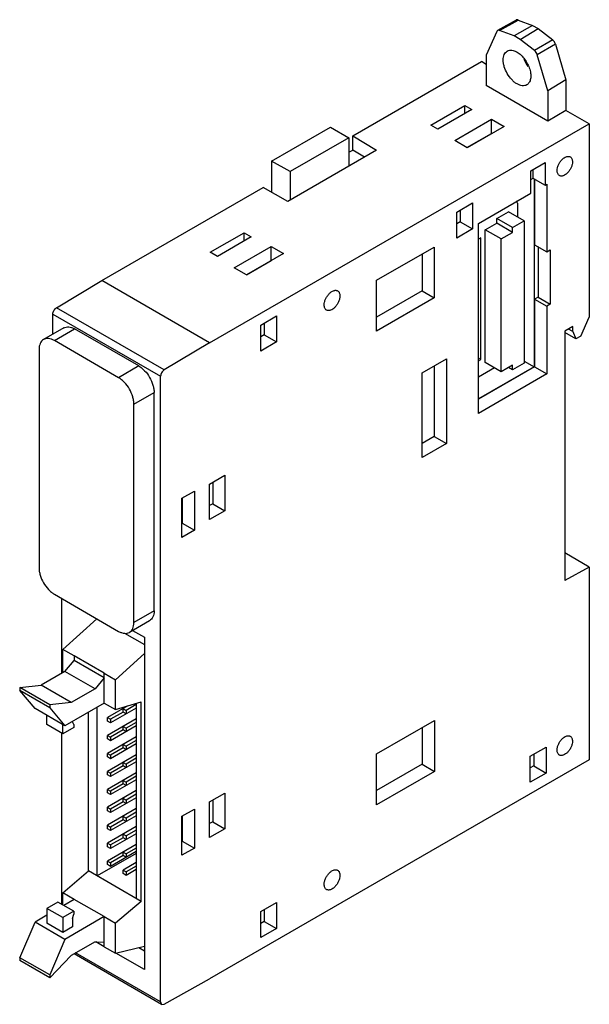
# Model space of a CAD drawing. Units: millimetres. Extents: x 15 to 81, y 10 to 124.
import ezdxf

# ---------------------------------------------------------------- set-up
doc = ezdxf.new("R2010")
doc.units = ezdxf.units.MM
doc.header["$LTSCALE"] = 8.746171
doc.layers.get('0').update_dxf_attribs({"linetype": 'CONTINUOUS'})

msp = doc.modelspace()

# ---------------------------------------------------------------- linework, layer by layer
at = {"color": 7, "linetype": 'CONTINUOUS'}
for p, q in [((72.61, 124.12), (70.46, 122.91)), ((70.68, 122.91), (72.83, 124.12)), ((72.83, 124.12), (74.5, 123.5)), ((72.36, 122.29), (70.68, 122.91)), ((74.5, 123.5), (72.36, 122.29)), ((73.06, 121.88), (75.16, 123.12)), ((74.5, 123.5), (75.16, 123.12)), ((75.16, 123.12), (76.83, 121.82)), ((70.36, 122.8), (69.16, 120.05)), ((73.06, 121.88), (72.36, 122.29)), ((74.73, 120.58), (73.06, 121.88)), ((76.83, 121.82), (74.73, 120.58)), ((77.15, 121.33), (75.05, 120.09)), ((77.15, 121.33), (78.35, 117.19)), ((69.16, 120.05), (69.16, 116.54)), ((76.26, 115.95), (75.05, 120.09)), ((53.74, 110.72), (68.61, 119.31)), ((69.16, 118.99), (68.61, 119.31)), ((78.35, 117.19), (76.26, 115.95)), ((78.35, 117.19), (78.35, 113.68)), ((76.26, 112.44), (69.16, 116.54)), ((76.26, 115.95), (76.26, 112.44)), ((62.76, 111.98), (66.67, 114.24)), ((66.67, 113.29), (66.67, 114.24)), ((66.67, 114.24), (67.49, 113.76)), ((67.49, 113.76), (63.57, 111.51)), ((65.51, 110.19), (69.77, 112.65)), ((69.77, 111.02), (69.77, 112.65)), ((69.77, 112.65), (71.21, 111.82)), ((78.35, 113.68), (76.26, 112.44)), ((81.05, 112.12), (78.35, 113.68)), ((37.21, 86.81), (81.05, 112.12)), ((44.38, 107.81), (51.18, 111.74)), ((51.18, 111.74), (53.29, 110.5)), ((63.57, 111.51), (62.76, 111.98)), ((71.21, 111.82), (66.95, 109.35)), ((81.05, 112.12), (81.05, 89.79)), ((53.29, 110.5), (46.52, 106.6)), ((53.29, 110.5), (53.29, 107.24)), ((53.74, 109.09), (53.74, 110.72)), ((53.74, 110.72), (56.48, 109.08)), ((66.93, 109.38), (69.77, 111.02)), ((69.77, 111.02), (69.8, 111)), ((66.95, 109.35), (65.51, 110.19)), ((56.48, 109.08), (46.23, 103.16)), ((53.29, 108.83), (53.74, 109.09)), ((55.09, 108.28), (53.74, 109.09)), ((44.38, 107.81), (44.38, 104.19)), ((46.52, 106.6), (44.38, 107.81)), ((74.31, 106.7), (75.96, 107.65)), ((75.96, 107.65), (75.96, 105.05)), ((46.52, 106.6), (46.52, 103.33)), ((74.31, 104.1), (74.31, 106.7)), ((74.31, 105.7), (74.56, 105.84)), ((74.55, 106.83), (74.55, 105.86)), ((74.55, 105.86), (75.96, 105.05)), ((24.77, 94), (43.39, 104.75)), ((46.23, 103.16), (43.39, 104.75)), ((74.69, 105.78), (74.69, 84.04)), ((74.74, 105.75), (74.74, 98.15)), ((75.96, 105.05), (76.16, 105.16)), ((76.16, 105.16), (76.16, 97.34)), ((68.27, 100.61), (74.31, 104.1)), ((65.75, 101.93), (67.57, 102.99)), ((67.57, 102.99), (67.57, 99.98)), ((72.7, 103.12), (72.66, 103.14)), ((72.78, 102.94), (72.7, 103.12)), ((72.78, 102.94), (72.78, 101.39)), ((65.75, 98.93), (65.75, 101.93)), ((66.16, 102.17), (66.16, 100.8)), ((70.36, 101.2), (71.71, 101.97)), ((73.55, 100.91), (71.71, 101.97)), ((72.78, 101.39), (72.75, 101.37)), ((66.16, 100.8), (65.77, 100.57)), ((66.16, 100.8), (67.57, 99.98)), ((68.27, 78.67), (68.27, 100.61)), ((69.04, 99.88), (70.36, 100.64)), ((70.36, 100.64), (70.36, 101.2)), ((72.2, 100.14), (70.36, 101.2)), ((72.2, 99.58), (70.36, 100.64)), ((72.2, 100.14), (73.55, 100.91)), ((72.2, 99.58), (72.2, 100.14)), ((73.55, 100.91), (73.55, 84.46)), ((37.3, 97.28), (41.22, 99.54)), ((42.03, 99.07), (38.12, 96.81)), ((41.22, 98.6), (41.22, 99.54)), ((41.22, 99.54), (42.03, 99.07)), ((67.57, 99.98), (65.75, 98.93)), ((69.04, 84.54), (69.04, 99.88)), ((70.88, 98.82), (69.04, 99.88)), ((70.88, 98.82), (72.2, 99.58)), ((40.05, 95.49), (44.32, 97.95)), ((44.32, 96.32), (44.32, 97.95)), ((44.32, 97.95), (45.76, 97.12)), ((56.5, 94.05), (63.16, 97.89)), ((63.16, 97.89), (63.16, 92)), ((68.54, 98.94), (68.27, 98.78)), ((68.54, 84.89), (68.54, 98.94)), ((70.88, 83.48), (70.88, 98.82)), ((74.74, 98.15), (76.16, 97.34)), ((75.14, 97.93), (75.14, 92.09)), ((38.12, 96.81), (37.3, 97.28)), ((45.76, 97.12), (41.49, 94.66)), ((61.75, 97.07), (61.75, 92.81)), ((76.16, 97.34), (76.55, 97.56)), ((76.55, 97.56), (76.55, 91.28)), ((41.48, 94.68), (44.32, 96.32)), ((44.32, 96.32), (44.34, 96.31)), ((41.49, 94.66), (40.05, 95.49)), ((19.53, 90.87), (24.77, 94)), ((37.21, 86.81), (24.77, 94)), ((56.5, 88.15), (56.5, 94.05)), ((61.75, 92.81), (56.5, 89.79)), ((61.75, 92.81), (63.16, 92)), ((63.16, 92), (56.5, 88.15)), ((75.14, 92.09), (74.74, 91.87)), ((74.74, 91.87), (74.74, 84.04)), ((74.74, 91.87), (76.16, 91.05)), ((75.14, 92.09), (76.55, 91.28)), ((76.55, 91.28), (76.16, 91.05)), ((76.16, 91.05), (76.16, 83.22)), ((19.11, 87.82), (19.11, 90.14)), ((19.11, 90.14), (31.56, 82.95)), ((31.97, 83.68), (19.53, 90.87)), ((43.12, 88.87), (44.95, 89.92)), ((44.95, 89.92), (44.95, 86.92)), ((43.12, 85.87), (43.12, 88.87)), ((43.53, 89.1), (43.53, 87.74)), ((80.07, 87.6), (81.05, 89.79)), ((20.37, 88.54), (18.04, 87.2)), ((19.29, 87.07), (21.62, 88.42)), ((29.04, 84.14), (21.62, 88.42)), ((43.53, 87.74), (43.12, 87.5)), ((43.53, 87.74), (44.95, 86.92)), ((79.14, 88.69), (78.22, 88.16)), ((78.22, 88.16), (78.22, 59.34)), ((79.5, 87.26), (78.22, 88)), ((79.14, 88.12), (78.65, 88.41)), ((79.14, 88.12), (79.14, 88.69)), ((79.14, 88.12), (79.5, 87.26)), ((26.71, 82.79), (19.29, 87.07)), ((37.21, 86.81), (31.97, 83.68)), ((44.95, 86.92), (43.12, 85.87)), ((80.07, 87.6), (79.5, 87.26)), ((17.52, 86.05), (17.52, 60.83)), ((61.75, 83.34), (64.58, 84.98)), ((64.58, 84.98), (64.58, 75.18)), ((68.54, 84.89), (68.27, 85.05)), ((68.27, 84.74), (68.54, 84.89)), ((70.88, 83.48), (69.04, 84.54)), ((72.2, 84.24), (70.88, 83.48)), ((73.55, 84.46), (72.2, 83.68)), ((72.2, 83.68), (72.2, 84.24)), ((73.55, 84.7), (74.69, 84.04)), ((29.04, 84.14), (26.71, 82.79)), ((61.75, 73.55), (61.75, 83.34)), ((63.16, 84.16), (63.16, 75.99)), ((74.69, 84.04), (68.27, 80.33)), ((74.74, 84.04), (68.27, 80.3)), ((70.11, 83.92), (68.27, 82.86)), ((76.16, 83.22), (68.27, 78.67)), ((72.2, 83.68), (71.72, 83.96)), ((74.74, 84.04), (76.16, 83.22)), ((31.56, 10.66), (31.56, 82.95)), ((28.48, 79.73), (30.81, 81.08)), ((30.81, 55.85), (30.81, 81.08)), ((28.48, 54.51), (28.48, 79.73)), ((63.16, 75.99), (61.75, 75.18)), ((64.58, 75.18), (61.75, 73.55)), ((63.16, 75.99), (64.58, 75.18)), ((37.22, 70.5), (38.98, 71.52)), ((37.57, 70.7), (37.57, 68.22)), ((38.98, 71.52), (38.98, 67.41)), ((34.02, 68.86), (35.46, 69.69)), ((35.46, 69.69), (35.46, 65.17)), ((37.22, 66.39), (37.22, 70.5)), ((34.02, 64.34), (34.02, 68.86)), ((34.04, 68.86), (34.04, 65.99)), ((37.57, 68.22), (37.22, 68.03)), ((38.98, 67.41), (37.22, 66.39)), ((37.57, 68.22), (38.98, 67.41)), ((34.04, 65.99), (34.02, 65.97)), ((35.46, 65.17), (34.02, 64.34)), ((34.04, 65.99), (35.46, 65.17)), ((81.05, 60.91), (78.22, 62.55)), ((81.05, 60.91), (78.22, 59.34)), ((81.05, 60.91), (81.05, 38.64)), ((19.29, 57.77), (26.71, 53.48)), ((20.17, 48.65), (20.17, 57.26)), ((30.81, 55.85), (28.48, 54.51)), ((20.28, 51.4), (24.18, 54.94)), ((30.29, 54.71), (27.96, 53.36)), ((28.33, 53.58), (29.69, 52.79)), ((27.4, 53.27), (29.69, 51.94)), ((29.69, 52.79), (29.69, 14.39)), ((20.28, 48.71), (20.28, 51.4)), ((21.59, 50.64), (20.28, 51.4)), ((20.52, 48.85), (21.59, 50.12)), ((21.58, 50.64), (21.58, 50.12)), ((25.05, 48.64), (21.58, 50.64)), ((25.05, 48.12), (21.58, 50.12)), ((29.69, 50.91), (26.36, 47.89)), ((20.52, 48.85), (17.77, 47.26)), ((23.99, 46.85), (20.52, 48.85)), ((25.05, 48.12), (23.99, 46.85)), ((25.05, 48.64), (26.36, 47.89)), ((25.05, 48.12), (25.05, 48.64)), ((25.05, 45.18), (25.05, 48.12)), ((26.36, 44.43), (26.36, 47.89)), ((15.29, 46.98), (17.77, 47.26)), ((15.29, 46.98), (15.29, 46.65)), ((18.76, 44.98), (15.29, 46.98)), ((17.06, 44.57), (15.29, 46.65)), ((18.76, 44.65), (15.29, 46.65)), ((21.23, 45.26), (17.77, 47.26)), ((23.99, 46.85), (21.23, 45.26)), ((20.52, 42.57), (17.06, 44.57)), ((21.23, 45.26), (18.76, 44.98)), ((18.76, 44.98), (18.76, 44.65)), ((18.76, 44.65), (20.52, 42.57)), ((25.05, 45.18), (20.52, 42.57)), ((24.25, 25.21), (24.25, 44.72)), ((25.05, 45.18), (26.36, 44.43)), ((27.68, 44.82), (25.42, 43.52)), ((28.74, 44.62), (25.77, 42.91)), ((26.36, 44.43), (29.33, 45.32)), ((27.22, 44.56), (27.57, 44.35)), ((27.22, 44.15), (27.22, 44.56)), ((28.74, 45.03), (27.57, 44.35)), ((28.74, 45.15), (28.74, 22.62)), ((29.33, 22.28), (29.33, 45.32)), ((18.44, 42.71), (18.44, 43.77)), ((23.25, 25.79), (23.25, 44.14)), ((25.42, 43.52), (25.77, 43.32)), ((25.42, 43.11), (25.42, 43.52)), ((28.74, 43.36), (25.42, 41.45)), ((27.22, 44.15), (25.77, 43.32)), ((25.77, 43.32), (25.77, 42.91)), ((27.57, 43.94), (27.22, 44.15)), ((27.57, 44.35), (27.57, 43.94)), ((20.28, 41.65), (18.44, 42.71)), ((20.28, 41.65), (20.28, 42.71)), ((21.55, 42.38), (20.28, 41.65)), ((21.37, 43.02), (21.37, 43.06)), ((21.55, 42.71), (21.37, 43.02)), ((21.55, 42.71), (21.55, 42.38)), ((25.77, 42.91), (25.42, 43.11)), ((28.74, 42.55), (25.77, 40.83)), ((27.22, 42.48), (27.57, 42.28)), ((27.22, 42.08), (27.22, 42.48)), ((28.74, 42.95), (27.57, 42.28)), ((27.57, 42.28), (27.57, 41.87)), ((56.5, 39.34), (63.18, 43.19)), ((61.76, 42.38), (61.76, 38.12)), ((63.18, 43.19), (63.18, 37.3)), ((20.17, 21.93), (20.17, 41.71)), ((25.42, 41.45), (25.77, 41.24)), ((25.42, 41.04), (25.42, 41.45)), ((28.74, 41.29), (25.42, 39.37)), ((25.77, 40.83), (25.42, 41.04)), ((27.22, 42.08), (25.77, 41.24)), ((25.77, 41.24), (25.77, 40.83)), ((27.57, 41.87), (27.22, 42.08)), ((28.74, 40.47), (25.77, 38.76)), ((27.22, 40), (25.77, 39.17)), ((27.22, 40.41), (27.57, 40.21)), ((27.22, 40), (27.22, 40.41)), ((27.57, 39.8), (27.22, 40)), ((28.74, 40.88), (27.57, 40.21)), ((27.57, 40.21), (27.57, 39.8)), ((74.24, 39.06), (76.06, 40.11)), ((76.06, 40.11), (76.06, 37.11)), ((25.42, 39.37), (25.77, 39.17)), ((25.42, 38.96), (25.42, 39.37)), ((28.74, 39.22), (25.42, 37.3)), ((25.77, 38.76), (25.42, 38.96)), ((25.77, 39.17), (25.77, 38.76)), ((28.74, 38.81), (27.57, 38.13)), ((56.5, 33.45), (56.5, 39.34)), ((74.24, 36.06), (74.24, 39.06)), ((74.64, 39.3), (74.64, 37.93)), ((28.74, 38.4), (25.77, 36.69)), ((27.22, 37.93), (25.77, 37.09)), ((27.22, 38.34), (27.57, 38.13)), ((27.22, 37.93), (27.22, 38.34)), ((27.57, 37.72), (27.22, 37.93)), ((27.57, 38.13), (27.57, 37.72)), ((81.05, 38.64), (37.21, 13.33)), ((61.76, 38.12), (56.5, 35.08)), ((61.76, 38.12), (63.18, 37.3)), ((74.64, 37.93), (74.24, 37.69)), ((74.64, 37.93), (76.06, 37.11)), ((25.42, 37.3), (25.77, 37.09)), ((25.42, 36.89), (25.42, 37.3)), ((28.74, 37.14), (25.42, 35.22)), ((25.77, 36.69), (25.42, 36.89)), ((25.77, 37.09), (25.77, 36.69)), ((28.74, 36.73), (27.57, 36.06)), ((63.18, 37.3), (56.5, 33.45)), ((76.06, 37.11), (74.24, 36.06)), ((28.74, 36.32), (25.77, 34.61)), ((27.22, 35.85), (25.77, 35.02)), ((27.22, 36.26), (27.57, 36.06)), ((27.22, 35.85), (27.22, 36.26)), ((27.57, 35.65), (27.22, 35.85)), ((27.57, 36.06), (27.57, 35.65)), ((25.42, 35.22), (25.77, 35.02)), ((25.42, 34.82), (25.42, 35.22)), ((28.74, 35.07), (25.42, 33.15)), ((25.77, 34.61), (25.42, 34.82)), ((25.77, 35.02), (25.77, 34.61)), ((28.74, 34.25), (25.77, 32.54)), ((27.22, 34.19), (27.57, 33.98)), ((27.22, 33.78), (27.22, 34.19)), ((28.74, 34.66), (27.57, 33.98)), ((37.22, 33.76), (38.98, 34.78)), ((38.98, 34.78), (38.98, 30.66)), ((25.42, 33.15), (25.77, 32.95)), ((25.42, 32.74), (25.42, 33.15)), ((27.22, 33.78), (25.77, 32.95)), ((27.57, 33.58), (27.22, 33.78)), ((27.57, 33.98), (27.57, 33.58)), ((37.22, 29.65), (37.22, 33.76)), ((37.57, 33.96), (37.57, 31.48)), ((28.74, 32.99), (25.42, 31.08)), ((25.77, 32.54), (25.42, 32.74)), ((25.77, 32.95), (25.77, 32.54)), ((28.74, 32.18), (25.77, 30.46)), ((27.22, 32.11), (27.57, 31.91)), ((27.22, 31.71), (27.22, 32.11)), ((28.74, 32.59), (27.57, 31.91)), ((27.57, 31.91), (27.57, 31.5)), ((34.02, 32.11), (35.46, 32.94)), ((34.02, 27.6), (34.02, 32.11)), ((34.04, 32.11), (34.04, 29.24)), ((35.46, 32.94), (35.46, 28.43)), ((25.42, 31.08), (25.77, 30.87)), ((25.42, 30.67), (25.42, 31.08)), ((28.74, 30.92), (25.42, 29)), ((27.22, 31.71), (25.77, 30.87)), ((25.77, 30.87), (25.77, 30.46)), ((27.57, 31.5), (27.22, 31.71)), ((37.57, 31.48), (37.22, 31.28)), ((37.57, 31.48), (38.98, 30.66)), ((25.77, 30.46), (25.42, 30.67)), ((28.74, 30.1), (25.77, 28.39)), ((27.22, 29.63), (25.77, 28.8)), ((27.22, 30.04), (27.57, 29.84)), ((27.22, 29.63), (27.22, 30.04)), ((27.57, 29.43), (27.22, 29.63)), ((28.74, 30.51), (27.57, 29.84)), ((27.57, 29.84), (27.57, 29.43)), ((38.98, 30.66), (37.22, 29.65)), ((25.42, 29), (25.77, 28.8)), ((25.42, 28.59), (25.42, 29)), ((28.74, 28.85), (25.42, 26.93)), ((25.77, 28.39), (25.42, 28.59)), ((25.77, 28.8), (25.77, 28.39)), ((34.04, 29.24), (34.02, 29.23)), ((34.04, 29.24), (35.46, 28.43)), ((28.74, 27.8), (24.25, 25.21)), ((28.74, 28.03), (25.77, 26.32)), ((27.22, 27.56), (25.77, 26.72)), ((27.22, 27.97), (27.57, 27.76)), ((27.22, 27.56), (27.22, 27.97)), ((27.57, 27.35), (27.22, 27.56)), ((28.74, 28.44), (27.57, 27.76)), ((27.57, 27.76), (27.57, 27.35)), ((35.46, 28.43), (34.02, 27.6)), ((25.42, 26.93), (25.77, 26.72)), ((25.42, 26.52), (25.42, 26.93)), ((25.77, 26.32), (25.42, 26.52)), ((25.77, 26.72), (25.77, 26.32)), ((28.74, 26.77), (27.22, 25.89)), ((28.74, 26.36), (27.57, 25.69)), ((20.28, 23.26), (23.25, 25.79)), ((29.33, 22.28), (23.25, 25.79)), ((27.22, 25.89), (27.57, 25.69)), ((27.22, 25.48), (27.22, 25.89)), ((27.57, 25.28), (27.22, 25.48)), ((28.74, 25.96), (27.57, 25.28)), ((27.57, 25.69), (27.57, 25.28)), ((21.59, 22.51), (20.28, 23.26)), ((20.28, 21.87), (20.28, 23.26)), ((19.71, 22.2), (18.44, 21.46)), ((21.55, 21.14), (19.71, 22.2)), ((21.58, 22.51), (20.38, 21.81)), ((25.05, 20.51), (21.58, 22.51)), ((29.33, 22.28), (26.36, 19.75)), ((43.12, 21.1), (44.95, 22.15)), ((44.95, 22.15), (44.95, 19.15)), ((18.44, 20.69), (17.06, 19.89)), ((20.28, 20.4), (18.44, 21.46)), ((18.44, 21.46), (18.44, 19.75)), ((21.55, 21.14), (20.28, 20.4)), ((25.05, 20.51), (20.52, 17.89)), ((21.37, 20.3), (21.55, 20.81)), ((21.55, 21.14), (21.55, 20.81)), ((25.05, 20.51), (26.36, 19.75)), ((25.05, 17.57), (25.05, 20.51)), ((43.12, 18.1), (43.12, 21.1)), ((43.53, 21.34), (43.53, 19.97)), ((15.29, 15.77), (17.06, 19.89)), ((20.52, 17.89), (17.06, 19.89)), ((20.28, 18.69), (18.44, 19.75)), ((20.28, 20.4), (20.28, 18.69)), ((21.37, 20.3), (21.37, 19.32)), ((26.36, 16.29), (26.36, 19.75)), ((43.53, 19.97), (43.12, 19.73)), ((43.53, 19.97), (44.95, 19.15)), ((21.37, 19.32), (20.28, 18.69)), ((44.95, 19.15), (43.12, 18.1)), ((20.52, 17.89), (18.76, 13.77)), ((23.99, 17.61), (21.23, 16.01)), ((23.99, 17.61), (25.05, 17.57)), ((25.05, 17.04), (24.08, 17.6)), ((25.05, 17.04), (25.05, 17.57)), ((26.36, 16.29), (29.69, 17.11)), ((18.76, 13.44), (21.23, 16.01)), ((31.68, 10.38), (21.58, 16.21)), ((31.56, 10.66), (21.75, 16.32)), ((25.05, 17.04), (26.36, 16.29)), ((29.69, 14.39), (26.39, 16.3)), ((29.03, 16.95), (29.69, 16.57)), ((18.76, 13.77), (15.29, 15.77)), ((15.29, 15.77), (15.29, 15.44)), ((18.76, 13.44), (15.29, 15.44)), ((18.76, 13.77), (18.76, 13.44)), ((31.97, 10.41), (37.21, 13.33)), ((31.56, 10.66), (31.68, 10.38)), ((31.68, 10.38), (31.97, 10.41))]:
    msp.add_line(p, q, dxfattribs=at)
msp.add_arc((77.05, 121.08), 3.86, 202.8852, 217.0901, dxfattribs=at)
for centre, start_param, end_param in [((72.91, 123.6), -0.610931, -0.006109), ((70.76, 122.39), -0.610931, 0.40136), ((76.75, 121.38), -1.972288, -0.959997), ((74.66, 120.14), -1.972288, -0.959997)]:
    msp.add_ellipse(centre, major_axis=(-0.3, 0.52), ratio=0.577357, start_param=start_param, end_param=end_param, dxfattribs=at)
for points, knots in [([(71.58, 120.52), (71.66, 120.57), (71.83, 120.63), (72.11, 120.64), (72.41, 120.56), (72.61, 120.47), (72.71, 120.41)], [0, 0, 0, 0, 0.217784, 0.450912, 0.710298, 1, 1, 1, 1]), ([(71.12, 119.49), (71.12, 119.61), (71.13, 119.82), (71.22, 120.12), (71.37, 120.36), (71.51, 120.48), (71.58, 120.52)], [0, 0, 0, 0, 0.289703, 0.54909, 0.782217, 1, 1, 1, 1]), ([(72.71, 116.74), (72.6, 116.8), (72.38, 116.95), (71.98, 117.33), (71.56, 117.91), (71.27, 118.57), (71.14, 119.11), (71.12, 119.37), (71.12, 119.49)], [0, 0, 0, 0, 0.114225, 0.237558, 0.499999, 0.76244, 0.885774, 1, 1, 1, 1]), ([(72.71, 120.41), (72.88, 120.32), (73.2, 120.07), (73.61, 119.6), (73.95, 119.04), (74.19, 118.45), (74.31, 117.87), (74.3, 117.41), (74.22, 117.09), (74.12, 116.9), (73.99, 116.74), (73.89, 116.66), (73.83, 116.63)], [0, 0, 0, 0, 0.128688, 0.270279, 0.417431, 0.561772, 0.695445, 0.812709, 0.864675, 0.912509, 0.957139, 1, 1, 1, 1]), ([(73.83, 116.63), (73.76, 116.58), (73.59, 116.52), (73.31, 116.51), (73, 116.59), (72.81, 116.68), (72.71, 116.74)], [0, 0, 0, 0, 0.217767, 0.450898, 0.710371, 1, 1, 1, 1]), ([(77.34, 106.72), (77.34, 106.82), (77.37, 107.05), (77.48, 107.38), (77.65, 107.69), (77.87, 107.97), (78.12, 108.19), (78.34, 108.32), (78.52, 108.36), (78.64, 108.37), (78.75, 108.35), (78.82, 108.33), (78.85, 108.31)], [0, 0, 0, 0, 0.128687, 0.270307, 0.417461, 0.561799, 0.695453, 0.812709, 0.864675, 0.912506, 0.957137, 1, 1, 1, 1]), ([(78.85, 108.31), (78.89, 108.28), (78.97, 108.22), (79.05, 108.09), (79.1, 107.92), (79.11, 107.8), (79.11, 107.74)], [0, 0, 0, 0, 0.217723, 0.450875, 0.710474, 1, 1, 1, 1]), ([(79.11, 107.74), (79.11, 107.63), (79.08, 107.4), (78.97, 107.07), (78.79, 106.76), (78.58, 106.48), (78.33, 106.26), (78.11, 106.14), (77.93, 106.09), (77.81, 106.08), (77.7, 106.1), (77.63, 106.13), (77.6, 106.14)], [0, 0, 0, 0, 0.128685, 0.270304, 0.417444, 0.561782, 0.695449, 0.812713, 0.86468, 0.912509, 0.957139, 1, 1, 1, 1]), ([(77.6, 106.14), (77.56, 106.17), (77.48, 106.23), (77.4, 106.37), (77.35, 106.53), (77.34, 106.65), (77.34, 106.72)], [0, 0, 0, 0, 0.217723, 0.450872, 0.710467, 1, 1, 1, 1]), ([(72.7, 103.12), (72.69, 103.13), (72.67, 103.14), (72.64, 103.14), (72.62, 103.14)], [0, 0, 0, 0, 0.242609, 1, 1, 1, 1]), ([(50.45, 91.19), (50.45, 91.3), (50.48, 91.53), (50.59, 91.87), (50.77, 92.19), (50.99, 92.48), (51.25, 92.71), (51.48, 92.83), (51.66, 92.88), (51.78, 92.89), (51.9, 92.87), (51.96, 92.84), (52, 92.83)], [0, 0, 0, 0, 0.128687, 0.270307, 0.417461, 0.561799, 0.695453, 0.812709, 0.864675, 0.912506, 0.957137, 1, 1, 1, 1]), ([(52.26, 92.24), (52.26, 92.13), (52.23, 91.9), (52.12, 91.56), (51.94, 91.23), (51.72, 90.94), (51.46, 90.72), (51.23, 90.59), (51.05, 90.54), (50.93, 90.54), (50.81, 90.55), (50.74, 90.58), (50.71, 90.6)], [0, 0, 0, 0, 0.128685, 0.270304, 0.417444, 0.561782, 0.695449, 0.812713, 0.86468, 0.912509, 0.957139, 1, 1, 1, 1]), ([(52, 92.83), (52.04, 92.8), (52.12, 92.73), (52.2, 92.6), (52.25, 92.43), (52.26, 92.3), (52.26, 92.24)], [0, 0, 0, 0, 0.217723, 0.450875, 0.710474, 1, 1, 1, 1]), ([(50.71, 90.6), (50.67, 90.62), (50.59, 90.69), (50.51, 90.83), (50.46, 91), (50.45, 91.12), (50.45, 91.19)], [0, 0, 0, 0, 0.217723, 0.450872, 0.710467, 1, 1, 1, 1]), ([(19.11, 90.14), (19.11, 90.21), (19.14, 90.35), (19.22, 90.55), (19.36, 90.74), (19.47, 90.83), (19.53, 90.87)], [0, 0, 0, 0, 0.236729, 0.49891, 0.761683, 1, 1, 1, 1]), ([(20.37, 88.54), (20.46, 88.59), (20.65, 88.66), (20.96, 88.67), (21.3, 88.59), (21.51, 88.48), (21.62, 88.42)], [0, 0, 0, 0, 0.217746, 0.450998, 0.710344, 1, 1, 1, 1]), ([(18.04, 87.2), (17.96, 87.15), (17.8, 87.02), (17.64, 86.75), (17.54, 86.42), (17.52, 86.18), (17.52, 86.05)], [0, 0, 0, 0, 0.217718, 0.450944, 0.710297, 1, 1, 1, 1]), ([(19.29, 87.07), (19.18, 87.14), (18.96, 87.24), (18.63, 87.32), (18.31, 87.31), (18.12, 87.24), (18.04, 87.2)], [0, 0, 0, 0, 0.289656, 0.549002, 0.782254, 1, 1, 1, 1]), ([(29.04, 84.14), (29.16, 84.07), (29.4, 83.9), (29.85, 83.48), (30.13, 83.1), (30.29, 82.82)], [0, 0, 0, 0, 0.228457, 0.47507, 1, 1, 1, 1]), ([(31.97, 83.68), (31.91, 83.65), (31.8, 83.55), (31.67, 83.37), (31.58, 83.17), (31.56, 83.02), (31.56, 82.95)], [0, 0, 0, 0, 0.238317, 0.50109, 0.763271, 1, 1, 1, 1]), ([(27.96, 81.47), (27.8, 81.75), (27.52, 82.13), (27.07, 82.55), (26.83, 82.72), (26.71, 82.79)], [0, 0, 0, 0, 0.52493, 0.771543, 1, 1, 1, 1]), ([(30.29, 82.82), (30.45, 82.54), (30.65, 82.1), (30.78, 81.51), (30.81, 81.21), (30.81, 81.08)], [0, 0, 0, 0, 0.524934, 0.771531, 1, 1, 1, 1]), ([(28.48, 79.73), (28.48, 79.87), (28.45, 80.16), (28.31, 80.76), (28.12, 81.19), (27.96, 81.47)], [0, 0, 0, 0, 0.228469, 0.475066, 1, 1, 1, 1]), ([(17.52, 60.83), (17.52, 60.69), (17.55, 60.4), (17.69, 59.8), (17.88, 59.37), (18.04, 59.09)], [0, 0, 0, 0, 0.228469, 0.475066, 1, 1, 1, 1]), ([(18.04, 59.09), (18.2, 58.81), (18.48, 58.42), (18.93, 58.01), (19.17, 57.84), (19.29, 57.77)], [0, 0, 0, 0, 0.52493, 0.771543, 1, 1, 1, 1]), ([(30.81, 55.85), (30.81, 55.73), (30.79, 55.48), (30.69, 55.15), (30.53, 54.89), (30.37, 54.76), (30.29, 54.71)], [0, 0, 0, 0, 0.289703, 0.549056, 0.782282, 1, 1, 1, 1]), ([(26.71, 53.48), (26.82, 53.42), (27.04, 53.32), (27.37, 53.24), (27.69, 53.24), (27.88, 53.31), (27.96, 53.36)], [0, 0, 0, 0, 0.289656, 0.549002, 0.782254, 1, 1, 1, 1]), ([(27.96, 53.36), (28.04, 53.41), (28.2, 53.54), (28.36, 53.81), (28.46, 54.14), (28.48, 54.38), (28.48, 54.51)], [0, 0, 0, 0, 0.217718, 0.450944, 0.710297, 1, 1, 1, 1]), ([(77.34, 39.76), (77.34, 39.87), (77.37, 40.09), (77.48, 40.42), (77.65, 40.74), (77.87, 41.02), (78.12, 41.24), (78.34, 41.36), (78.52, 41.41), (78.64, 41.42), (78.75, 41.4), (78.82, 41.37), (78.85, 41.35)], [0, 0, 0, 0, 0.128687, 0.270307, 0.417461, 0.561799, 0.695453, 0.812709, 0.864675, 0.912506, 0.957137, 1, 1, 1, 1]), ([(78.85, 41.35), (78.89, 41.33), (78.97, 41.27), (79.05, 41.13), (79.1, 40.97), (79.11, 40.85), (79.11, 40.78)], [0, 0, 0, 0, 0.217723, 0.450875, 0.710474, 1, 1, 1, 1]), ([(79.11, 40.78), (79.11, 40.68), (79.08, 40.45), (78.97, 40.12), (78.79, 39.8), (78.58, 39.52), (78.33, 39.31), (78.11, 39.18), (77.93, 39.14), (77.81, 39.13), (77.7, 39.14), (77.63, 39.17), (77.6, 39.19)], [0, 0, 0, 0, 0.128685, 0.270304, 0.417444, 0.561782, 0.695449, 0.812713, 0.86468, 0.912509, 0.957139, 1, 1, 1, 1]), ([(77.6, 39.19), (77.56, 39.21), (77.48, 39.28), (77.4, 39.41), (77.35, 39.58), (77.34, 39.7), (77.34, 39.76)], [0, 0, 0, 0, 0.217723, 0.450872, 0.710467, 1, 1, 1, 1]), ([(50.45, 24.23), (50.45, 24.34), (50.48, 24.58), (50.59, 24.91), (50.77, 25.24), (50.99, 25.53), (51.25, 25.75), (51.48, 25.88), (51.66, 25.93), (51.78, 25.94), (51.9, 25.92), (51.96, 25.89), (52, 25.87)], [0, 0, 0, 0, 0.128685, 0.270304, 0.417444, 0.561782, 0.695449, 0.812713, 0.86468, 0.912509, 0.957139, 1, 1, 1, 1]), ([(52.26, 25.28), (52.26, 25.17), (52.23, 24.94), (52.12, 24.6), (51.94, 24.28), (51.72, 23.99), (51.46, 23.76), (51.23, 23.64), (51.05, 23.59), (50.93, 23.58), (50.81, 23.6), (50.74, 23.63), (50.71, 23.65)], [0, 0, 0, 0, 0.128685, 0.270304, 0.417444, 0.561782, 0.695449, 0.812713, 0.86468, 0.912509, 0.957139, 1, 1, 1, 1]), ([(52, 25.87), (52.04, 25.85), (52.12, 25.78), (52.2, 25.64), (52.25, 25.47), (52.26, 25.35), (52.26, 25.28)], [0, 0, 0, 0, 0.217723, 0.450872, 0.710467, 1, 1, 1, 1]), ([(50.71, 23.65), (50.67, 23.67), (50.59, 23.74), (50.51, 23.88), (50.46, 24.05), (50.45, 24.17), (50.45, 24.23)], [0, 0, 0, 0, 0.217723, 0.450872, 0.710467, 1, 1, 1, 1])]:
    msp.add_open_spline(points, degree=3, knots=knots, dxfattribs=at)

doc.saveas('drawing.dxf')
